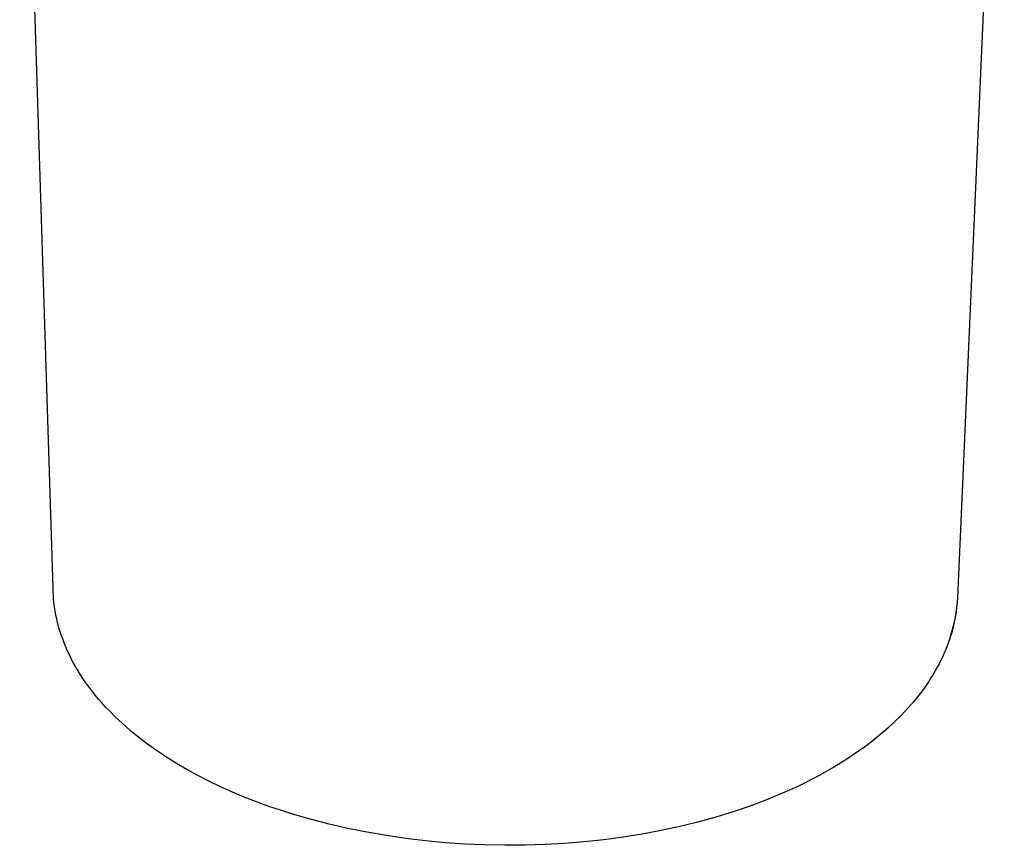
# Model space of a CAD drawing. Units: millimetres. Extents: x -239 to 233, y -314 to 331.
# Drawn here: x -238 to -79, y -314 to -181 of the extents above; entities that cross this region are included whole.
import ezdxf

# ---------------------------------------------------------------- set-up
doc = ezdxf.new("R2010")
doc.units = ezdxf.units.MM
doc.header["$MEASUREMENT"] = 0
doc.layers.add('Default', color=7, linetype='Continuous', true_color=0x000000)

msp = doc.modelspace()

# ---------------------------------------------------------------- linework, layer by layer
at = {"layer": 'Default', "color": 7, "true_color": 0xffffff}
for p, q in [((-232.49, -274.55), (-237.97, -102.16)), ((-78.8, -102.89), (-86.38, -274.43)), ((-232.43, -275.23), (-232.49, -274.55)), ((-232.34, -275.9), (-232.43, -275.23)), ((-86.43, -275.23), (-86.51, -276.03)), ((-86.38, -274.43), (-86.43, -275.23)), ((-232.24, -276.57), (-232.34, -275.9)), ((-232.12, -277.24), (-232.24, -276.57)), ((-86.62, -276.82), (-86.75, -277.62)), ((-86.53, -276.22), (-86.64, -277.03)), ((-86.51, -276.03), (-86.62, -276.82)), ((-86.45, -275.41), (-86.53, -276.22)), ((-231.97, -277.93), (-232.12, -277.24)), ((-231.81, -278.62), (-231.97, -277.93)), ((-86.91, -278.4), (-87.1, -279.19)), ((-86.78, -277.84), (-86.94, -278.63)), ((-86.75, -277.62), (-86.91, -278.4)), ((-86.64, -277.03), (-86.78, -277.84)), ((-231.62, -279.3), (-231.81, -278.62)), ((-231.42, -279.97), (-231.62, -279.3)), ((-231.2, -280.63), (-231.42, -279.97)), ((-87.31, -279.96), (-87.55, -280.73)), ((-87.13, -279.43), (-87.35, -280.21)), ((-87.1, -279.19), (-87.31, -279.96)), ((-86.94, -278.63), (-87.13, -279.43)), ((-230.97, -281.28), (-231.2, -280.63)), ((-230.72, -281.92), (-230.97, -281.28)), ((-87.81, -281.62), (-88.02, -282.21)), ((-87.6, -281.03), (-87.81, -281.62)), ((-87.73, -281.29), (-87.75, -281.32)), ((-87.71, -281.26), (-87.73, -281.29)), ((-87.69, -281.23), (-87.71, -281.26)), ((-87.67, -281.19), (-87.69, -281.23)), ((-87.66, -281.16), (-87.67, -281.19)), ((-87.64, -281.12), (-87.66, -281.16)), ((-87.63, -281.09), (-87.64, -281.12)), ((-87.61, -281.05), (-87.63, -281.09)), ((-87.59, -280.99), (-87.6, -281.03)), ((-87.35, -280.21), (-87.59, -280.99)), ((-87.58, -280.95), (-87.59, -280.99)), ((-87.57, -280.92), (-87.58, -280.95)), ((-87.56, -280.84), (-87.57, -280.88)), ((-87.57, -280.88), (-87.57, -280.92)), ((-87.55, -280.8), (-87.56, -280.84)), ((-87.55, -280.73), (-87.55, -280.77)), ((-87.55, -280.77), (-87.55, -280.8)), ((-230.46, -282.55), (-230.72, -281.92)), ((-230.18, -283.18), (-230.46, -282.55)), ((-229.88, -283.81), (-230.18, -283.18)), ((-88.25, -282.8), (-88.5, -283.38)), ((-88.02, -282.21), (-88.25, -282.8)), ((-229.57, -284.42), (-229.88, -283.81)), ((-229.25, -285.03), (-229.57, -284.42)), ((-89.04, -284.55), (-89.33, -285.13)), ((-88.76, -283.97), (-89.04, -284.55)), ((-88.5, -283.38), (-88.76, -283.97)), ((-228.89, -285.67), (-229.25, -285.03)), ((-228.52, -286.29), (-228.89, -285.67)), ((-228.14, -286.91), (-228.52, -286.29)), ((-89.96, -286.28), (-90.29, -286.85)), ((-89.64, -285.7), (-89.96, -286.28)), ((-89.33, -285.13), (-89.64, -285.7)), ((-227.74, -287.52), (-228.14, -286.91)), ((-227.27, -288.2), (-227.74, -287.52)), ((-91.01, -287.98), (-91.39, -288.54)), ((-90.65, -287.42), (-91.01, -287.98)), ((-90.29, -286.85), (-90.65, -287.42)), ((-226.78, -288.87), (-227.27, -288.2)), ((-226.28, -289.53), (-226.78, -288.87)), ((-225.77, -290.18), (-226.28, -289.53)), ((-92.19, -289.66), (-92.61, -290.21)), ((-91.78, -289.1), (-92.19, -289.66)), ((-91.39, -288.54), (-91.78, -289.1)), ((-225.22, -290.84), (-225.77, -290.18)), ((-224.65, -291.49), (-225.22, -290.84)), ((-93.05, -290.76), (-93.5, -291.3)), ((-92.61, -290.21), (-93.05, -290.76)), ((-224.08, -292.13), (-224.65, -291.49)), ((-223.48, -292.75), (-224.08, -292.13)), ((-222.47, -293.76), (-223.48, -292.75)), ((-94.44, -292.37), (-94.93, -292.9)), ((-93.96, -291.84), (-94.44, -292.37)), ((-93.5, -291.3), (-93.96, -291.84)), ((-221.43, -294.74), (-222.47, -293.76)), ((-96.49, -294.47), (-97.59, -295.49)), ((-95.44, -293.43), (-96.49, -294.47)), ((-94.93, -292.9), (-95.44, -293.43)), ((-220.77, -295.34), (-221.43, -294.74)), ((-220.09, -295.92), (-220.77, -295.34)), ((-218.71, -297.05), (-220.09, -295.92)), ((-97.59, -295.49), (-98.75, -296.5)), ((-217.3, -298.13), (-218.71, -297.05)), ((-99.95, -297.48), (-101.21, -298.45)), ((-98.75, -296.5), (-99.95, -297.48)), ((-215.85, -299.16), (-217.3, -298.13)), ((-214.25, -300.23), (-215.85, -299.16)), ((-102.21, -299.17), (-103.22, -299.87)), ((-101.21, -298.45), (-102.21, -299.17)), ((-212.62, -301.25), (-214.25, -300.23)), ((-104.24, -300.55), (-105.28, -301.2)), ((-103.22, -299.87), (-104.24, -300.55)), ((-210.95, -302.23), (-212.62, -301.25)), ((-209.26, -303.15), (-210.95, -302.23)), ((-106.38, -301.87), (-107.5, -302.52)), ((-105.28, -301.2), (-106.38, -301.87)), ((-207.4, -304.11), (-209.26, -303.15)), ((-109.76, -303.75), (-110.97, -304.36)), ((-108.63, -303.14), (-109.76, -303.75)), ((-107.5, -302.52), (-108.63, -303.14)), ((-205.51, -305.02), (-207.4, -304.11)), ((-203.59, -305.88), (-205.51, -305.02)), ((-112.18, -304.95), (-114.64, -306.06)), ((-110.97, -304.36), (-112.18, -304.95)), ((-201.66, -306.69), (-203.59, -305.88)), ((-199.68, -307.46), (-201.66, -306.69)), ((-117.24, -307.14), (-119.88, -308.13)), ((-114.64, -306.06), (-117.24, -307.14)), ((-197.68, -308.19), (-199.68, -307.46)), ((-195.67, -308.87), (-197.68, -308.19)), ((-119.88, -308.13), (-122.64, -309.07)), ((-193.64, -309.51), (-195.67, -308.87)), ((-190.8, -310.33), (-193.64, -309.51)), ((-187.93, -311.07), (-190.8, -310.33)), ((-125.42, -309.92), (-128.32, -310.72)), ((-122.64, -309.07), (-125.42, -309.92)), ((-184.9, -311.77), (-187.93, -311.07)), ((-181.84, -312.38), (-184.9, -311.77)), ((-131.23, -311.44), (-134.28, -312.1)), ((-128.32, -310.72), (-131.23, -311.44)), ((-178.7, -312.92), (-181.84, -312.38)), ((-175.55, -313.38), (-178.7, -312.92)), ((-172.38, -313.76), (-175.55, -313.38)), ((-140.43, -313.17), (-143.53, -313.58)), ((-137.35, -312.67), (-140.43, -313.17)), ((-134.28, -312.1), (-137.35, -312.67)), ((-169.21, -314.06), (-172.38, -313.76)), ((-165.99, -314.28), (-169.21, -314.06)), ((-162.76, -314.42), (-165.99, -314.28)), ((-159.53, -314.48), (-162.76, -314.42)), ((-156.3, -314.46), (-159.53, -314.48)), ((-153.1, -314.36), (-156.3, -314.46)), ((-149.9, -314.18), (-153.1, -314.36)), ((-146.71, -313.92), (-149.9, -314.18)), ((-143.53, -313.58), (-146.71, -313.92))]:
    msp.add_line(p, q, dxfattribs=at)

doc.saveas('drawing.dxf')
